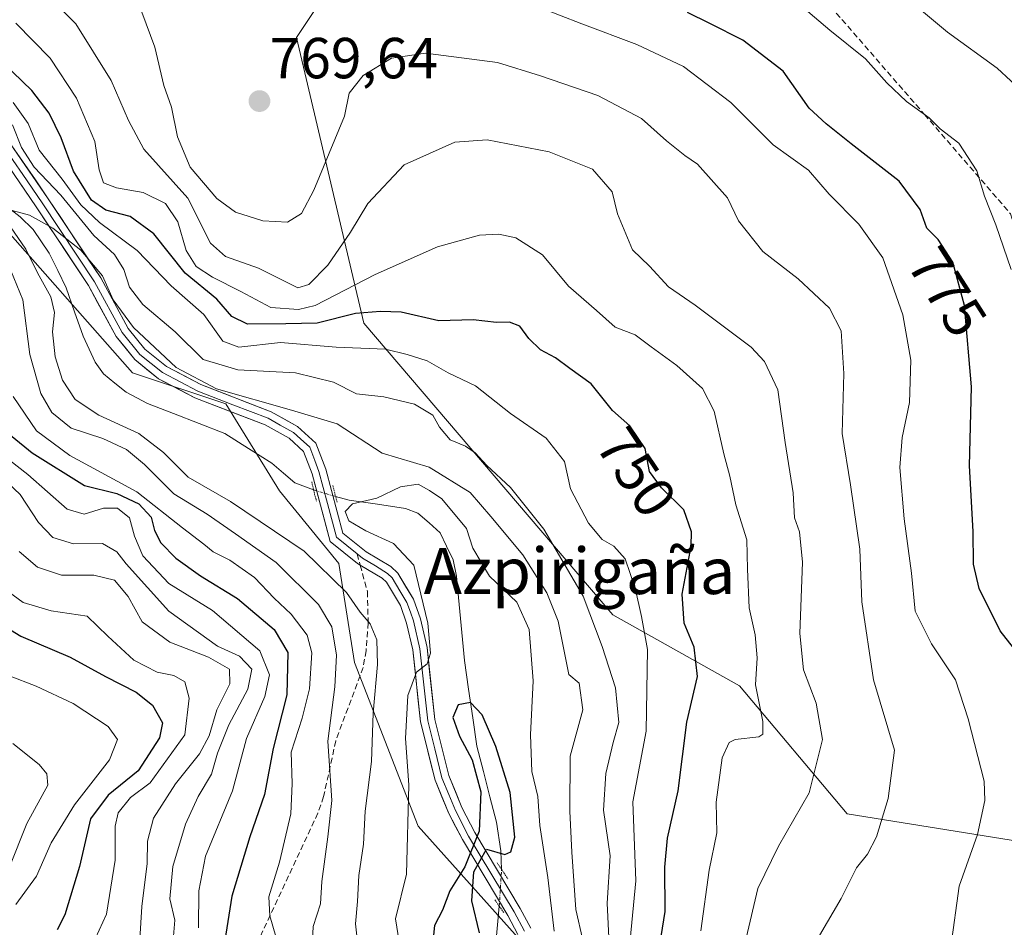
# Model space of a CAD drawing. Units: metres. Extents: x 576694 to 580133, y 4733485 to 4735837.
# Drawn here: x 577408 to 577578, y 4734848 to 4735005 of the extents above; entities that cross this region are included whole.
import ezdxf
from ezdxf.enums import TextEntityAlignment as Align

# ---------------------------------------------------------------- set-up
doc = ezdxf.new("R2010")
doc.units = ezdxf.units.M
doc.header["$MEASUREMENT"] = 0
for name, pattern in [('TRAZO_Y_PUNTO', [1, 0.5, -0.25, 0, -0.25]), ('TRAZOS2', [0.375, 0.25, -0.125]), ('TRAZOSX2', [1.5, 1, -0.5])]:
    doc.linetypes.add(name, pattern=pattern)
for name, color, linetype, lineweight in [('Arbolado forestal CxS', 92, 'Continuous', 0), ('Carátula', 7, 'Continuous', 5), ('Corriente natural lineal', 142, 'Continuous', 13), ('Corriente natural lineal oculto', 19, 'TRAZO_Y_PUNTO', 13), ('Curva de nivel maestra', 36, 'Continuous', 30), ('Curva de nivel normal', 36, 'Continuous', 0), ('Layer 0', 7, 'Continuous', 0), ('Matorral CxS', 135, 'Continuous', 0), ('Pastizal CxS', 92, 'Continuous', 0), ('Puente lineal', 2, 'TRAZOS2', 0), ('Punto de cota en terreno', 7, 'Continuous', 0), ('Rótulo de curva de nivel directora', 19, 'Continuous', 0), ('Rótulo de punto de cota en terreno', 19, 'Continuous', 0), ('Senda', 19, 'TRAZOSX2', 0), ('Texto cartográfico', 19, 'Continuous', 0)]:
    doc.layers.add(name, color=color, linetype=linetype, lineweight=lineweight)
doc.styles.add('Arial', font='txt', dxfattribs={"height": 0.2})

# ---------------------------------------------------------------- blocks, each defined once
blk = doc.blocks.new('*U156')
at = {"layer": 'Arbolado forestal CxS', "color": 92, "linetype": 'Continuous', "lineweight": 0}
blk.add_polyline3d([(577725.6449, 4734863.7349, 818.1061), (577686.5203, 4734867.6465, 805.0158), (577642.2823, 4734882.3069, 797.4847), (577636.4991, 4734884.2235, 795.8465), (577632.5817, 4734883.2092, 793.6867), (577620.2575, 4734880.0181, 787.9987), (577619.5301, 4734879.83, 787.8281), (577588.7091, 4734861.7823, 774.9625), (577550.9835, 4734867.83, 764.1341), (577532.3119, 4734889.9673, 754.6227), (577510.4235, 4734902.2809, 742.9899), (577467.3415, 4734952.7656, 745.6236), (577455.6873, 4735002.1815, 767.734), (577479.1627, 4735037.377, 779.8997)], dxfattribs=at)
blk = doc.blocks.new('*U175')
at = {"layer": 'Curva de nivel normal', "color": 36, "linetype": 'Continuous', "lineweight": 0}
for points in [[(577458.28, 4734842.33, 740), (577458.58, 4734848.31, 740), (577459.84, 4734852.26, 740), (577460.04, 4734856.1, 740), (577461.1, 4734863.82, 740), (577461.81, 4734870.13, 740), (577461.12, 4734880.39, 740), (577462.3, 4734889.83, 740), (577462.61, 4734895.3, 740), (577461.8, 4734900.19, 740), (577459.5, 4734904.04, 740), (577452.18, 4734911.32, 740), (577445.14, 4734916.31, 740), (577440.22, 4734919.68, 740), (577434.47, 4734923.19, 740), (577429.38, 4734928.28, 740), (577426.27, 4734930.88, 740), (577422.17, 4734932.8, 740), (577416.69, 4734934.6, 740), (577413.37, 4734937.26, 740), (577411.43, 4734940.58, 740), (577409.51, 4734947.31, 740), (577408.32, 4734956.79, 740), (577405.74, 4734963.13, 740)], [(577406.56, 4734987.05, 740), (577408.11, 4734983.14, 740), (577410.29, 4734979.73, 740), (577414.88, 4734974.89, 740), (577420.62, 4734967.94, 740), (577424.2, 4734964.66, 740), (577425.81, 4734962.03, 740), (577426.76, 4734958.97, 740), (577429.12, 4734956, 740), (577434.67, 4734951.22, 740), (577439.55, 4734946.43, 740), (577445.54, 4734944.69, 740), (577455.52, 4734944.15, 740), (577462.06, 4734942.55, 740), (577466.06, 4734940.53, 740), (577470.8, 4734939.97, 740), (577476.1, 4734938.72, 740), (577479.25, 4734936.82, 740), (577480.44, 4734934.73, 740), (577482.28, 4734932.56, 740), (577484.94, 4734931.45, 740), (577486.62, 4734930.28, 740), (577488.6, 4734928.11, 740), (577492.71, 4734924.32, 740), (577498.49, 4734917.07, 740), (577505.28, 4734905.52, 740), (577508.56, 4734896.8, 740), (577510.9, 4734889.62, 740), (577511.44, 4734883.61, 740), (577510.47, 4734880.15, 740), (577509.18, 4734874.82, 740), (577508.83, 4734868.47, 740), (577509.93, 4734860.53, 740), (577509.46, 4734852.36, 740), (577509.72, 4734846.44, 740)]]:
    blk.add_polyline3d(points, dxfattribs=at)
blk = doc.blocks.new('*U176')
at = {"layer": 'Curva de nivel normal', "color": 36, "linetype": 'Continuous', "lineweight": 0}
for points in [[(577513.43, 4734846, 745), (577514.39, 4734856.25, 745), (577513.9, 4734869.92, 745), (577516.16, 4734882.15, 745), (577516.42, 4734896.27, 745), (577515.37, 4734901.96, 745), (577514.29, 4734906.9, 745), (577512.57, 4734911.93, 745), (577510.59, 4734914.15, 745), (577508.59, 4734915.3, 745), (577506.22, 4734918.15, 745), (577503.12, 4734924.1, 745), (577502.07, 4734928.81, 745), (577498.88, 4734932.82, 745), (577492.71, 4734937.11, 745), (577486.66, 4734941.88, 745), (577481.94, 4734944.16, 745), (577478.28, 4734946.24, 745), (577474.84, 4734947.32, 745), (577471.07, 4734948.27, 745), (577462.54, 4734948.6, 745), (577452.92, 4734949.4, 745), (577445.69, 4734948.58, 745), (577442.94, 4734949.65, 745), (577439.66, 4734954.24, 745), (577433.99, 4734959.22, 745), (577428.12, 4734965.33, 745), (577421.58, 4734970.15, 745), (577418.36, 4734973.22, 745), (577415.12, 4734977.67, 745), (577411.13, 4734982.68, 745), (577409.25, 4734987.32, 745), (577406.68, 4734990.95, 745)], [(577406.65, 4734940.07, 745), (577410.7, 4734934.13, 745), (577416.44, 4734929.85, 745), (577428.06, 4734923.57, 745), (577435.97, 4734917.32, 745), (577439.66, 4734914.5, 745), (577441.27, 4734913.16, 745), (577444.14, 4734911.7, 745), (577448.4, 4734908.74, 745), (577451.81, 4734905.17, 745), (577454.77, 4734902.39, 745), (577457.55, 4734898.76, 745), (577458.35, 4734895.68, 745), (577457.92, 4734889.48, 745), (577456.64, 4734884.4, 745), (577454.73, 4734878.48, 745), (577454.93, 4734873.07, 745), (577454.69, 4734867.82, 745), (577452.74, 4734859.48, 745), (577450.91, 4734853.45, 745), (577451.05, 4734850.14, 745), (577452.62, 4734844.82, 745)]]:
    blk.add_polyline3d(points, dxfattribs=at)
blk = doc.blocks.new('*U183')
at = {"layer": 'Curva de nivel normal', "color": 36, "linetype": 'Continuous', "lineweight": 0}
for points in [[(577543.82, 4734842.7, 765), (577549.92, 4734853.17, 765), (577552.59, 4734858.49, 765), (577554.5, 4734860.82, 765), (577556.07, 4734863.82, 765), (577558.04, 4734870.49, 765), (577559.18, 4734878.82, 765), (577555.52, 4734890.99, 765), (577553.52, 4734904.49, 765), (577553.17, 4734913.64, 765), (577551.53, 4734924.76, 765), (577550.1, 4734933.64, 765), (577550.38, 4734944.05, 765), (577549.91, 4734951.43, 765), (577547.93, 4734955.37, 765), (577542.47, 4734960.43, 765), (577536.36, 4734965.13, 765), (577532.14, 4734970.48, 765), (577530.27, 4734974.43, 765), (577525.06, 4734980.29, 765), (577522.87, 4734981.76, 765), (577519.73, 4734984.29, 765), (577515.4, 4734988.19, 765), (577507.82, 4734992.15, 765), (577497.92, 4734995.56, 765), (577490.45, 4734997.88, 765), (577478.02, 4734999.46, 765), (577472.11, 4734998.61, 765), (577467.24, 4734995.61, 765), (577464.81, 4734992.53, 765), (577463.96, 4734988.59, 765), (577458.7, 4734975.76, 765), (577456.55, 4734971.73, 765), (577454.15, 4734970.23, 765), (577449.84, 4734970.45, 765), (577445.15, 4734971.98, 765), (577441.92, 4734974.33, 765), (577437.31, 4734979.73, 765), (577435.07, 4734985.01, 765), (577434.04, 4734990.16, 765), (577432.72, 4734993.88, 765), (577431.18, 4735000.54, 765), (577428.9, 4735006.57, 765)], [(577407.72, 4734913.23, 765), (577410.85, 4734910.52, 765), (577415.02, 4734909.11, 765), (577420.61, 4734909.15, 765), (577424.18, 4734908.24, 765), (577426.53, 4734905.44, 765), (577428.97, 4734901.04, 765), (577433.76, 4734897.54, 765), (577440.48, 4734894.93, 765), (577444.08, 4734892.85, 765), (577444.16, 4734890.32, 765), (577441.92, 4734885.8, 765), (577440.57, 4734881.32, 765), (577438.91, 4734878.22, 765), (577434.72, 4734873.03, 765), (577430.95, 4734867.06, 765), (577429.88, 4734863.06, 765), (577429.83, 4734859.25, 765), (577428.89, 4734851.76, 765), (577428.6, 4734846.15, 765)]]:
    blk.add_polyline3d(points, dxfattribs=at)
blk = doc.blocks.new('*U184')
at = {"layer": 'Curva de nivel normal', "color": 36, "linetype": 'Continuous', "lineweight": 0}
for points in [[(577533.51, 4734846.3, 760), (577535.53, 4734854.9, 760), (577539.11, 4734862.22, 760), (577544.39, 4734871.43, 760), (577546.68, 4734880.71, 760), (577545.61, 4734887, 760), (577543.39, 4734892.75, 760), (577542.77, 4734899.01, 760), (577543.21, 4734911.4, 760), (577542.74, 4734916.63, 760), (577541.86, 4734919.06, 760), (577541.62, 4734923.36, 760), (577540.22, 4734932.12, 760), (577538.98, 4734941.22, 760), (577536.64, 4734946.13, 760), (577534.36, 4734948.59, 760), (577524.65, 4734955.88, 760), (577520.07, 4734959.04, 760), (577516.75, 4734962.61, 760), (577513.84, 4734965.46, 760), (577511.21, 4734971.7, 760), (577510.3, 4734975.5, 760), (577506.91, 4734979.4, 760), (577499.42, 4734982.42, 760), (577488.66, 4734984.47, 760), (577483.1, 4734984.09, 760), (577474.33, 4734980.13, 760), (577468, 4734973.48, 760), (577465, 4734968.48, 760), (577461.13, 4734962.81, 760), (577457.83, 4734959.42, 760), (577455.89, 4734958.87, 760), (577449.1, 4734962.28, 760), (577443.39, 4734964.27, 760), (577440.82, 4734966.62, 760), (577436.86, 4734974.41, 760), (577429.29, 4734982.84, 760), (577426.59, 4734987.81, 760), (577423.62, 4734994.73, 760), (577417.47, 4735004.57, 760), (577406.8, 4735015.35, 760)], [(577404.72, 4734926.08, 760), (577407.86, 4734923.09, 760), (577411.02, 4734918.25, 760), (577413.49, 4734915.63, 760), (577417.07, 4734914.58, 760), (577422.12, 4734914.59, 760), (577424.59, 4734913.17, 760), (577426.2, 4734911.09, 760), (577433.59, 4734902.9, 760), (577442.02, 4734896.82, 760), (577445.82, 4734895.12, 760), (577447.96, 4734892.87, 760), (577447.25, 4734889.37, 760), (577443.98, 4734883.24, 760), (577442.04, 4734878.31, 760), (577440.98, 4734874.69, 760), (577438.68, 4734870.82, 760), (577436.48, 4734866.05, 760), (577434.28, 4734858.69, 760), (577433.79, 4734853.09, 760), (577434.64, 4734849.39, 760), (577434.37, 4734846.67, 760)]]:
    blk.add_polyline3d(points, dxfattribs=at)
blk = doc.blocks.new('*U187')
at = {"layer": 'Curva de nivel normal', "color": 36, "linetype": 'Continuous', "lineweight": 0}
for points in [[(577466.34, 4734844.66, 735), (577465.9, 4734848.78, 735), (577466.21, 4734852.67, 735), (577466.47, 4734857.12, 735), (577467.26, 4734862.58, 735), (577467.54, 4734868.27, 735), (577468.68, 4734876.9, 735), (577468.95, 4734885.23, 735), (577469.7, 4734893.67, 735), (577469.56, 4734897.92, 735), (577468.44, 4734900.73, 735), (577466.69, 4734902.7, 735), (577464.32, 4734906.15, 735), (577456.99, 4734913.29, 735), (577444.25, 4734921.9, 735), (577436.91, 4734926.11, 735), (577432.66, 4734930.37, 735), (577428.4, 4734933.66, 735), (577421.47, 4734936.81, 735), (577417.36, 4734939.55, 735), (577415.18, 4734942.9, 735), (577413.93, 4734946.92, 735), (577413.47, 4734951.26, 735), (577413.78, 4734954.59, 735), (577413.2, 4734957.28, 735), (577410.86, 4734961.44, 735), (577408.84, 4734965.53, 735), (577406.18, 4734969.4, 735)], [(577406.48, 4734972.27, 735), (577409.49, 4734971.43, 735), (577413.51, 4734969.18, 735), (577418.38, 4734965.4, 735), (577422.13, 4734960.94, 735), (577423.98, 4734956.81, 735), (577427.47, 4734952.01, 735), (577434.84, 4734945.1, 735), (577441.84, 4734941.4, 735), (577454.81, 4734937.71, 735), (577462.7, 4734935.3, 735), (577470.53, 4734930.22, 735), (577478.63, 4734927.81, 735), (577485.74, 4734923.46, 735), (577489.33, 4734919.28, 735), (577494.83, 4734912.63, 735), (577498.98, 4734906.05, 735), (577500.93, 4734901.16, 735), (577502.8, 4734891.93, 735), (577504.59, 4734890.41, 735), (577505.2, 4734885.84, 735), (577503.04, 4734877.82, 735), (577502.99, 4734868.29, 735), (577503.3, 4734861.16, 735), (577504.02, 4734851.24, 735), (577506.42, 4734840.65, 735)]]:
    blk.add_polyline3d(points, dxfattribs=at)
blk = doc.blocks.new('*U191')
at = {"layer": 'Curva de nivel normal', "color": 36, "linetype": 'Continuous', "lineweight": 0}
blk.add_polyline3d([(577474.91, 4734836.62, 730), (577472.82, 4734849.63, 730), (577474.74, 4734857.4, 730), (577475.12, 4734872.82, 730), (577474.54, 4734880.86, 730), (577474.97, 4734888.31, 730), (577476.43, 4734892.34, 730), (577478.27, 4734893.76, 730), (577478.86, 4734895.64, 730), (577478.39, 4734900.85, 730), (577476.01, 4734910.87, 730), (577472.46, 4734914.59, 730), (577467.65, 4734916.79, 730), (577464.72, 4734918.51, 730), (577464.11, 4734920.14, 730), (577465.35, 4734921.48, 730), (577469.61, 4734922.44, 730), (577473.68, 4734924.42, 730), (577476.72, 4734924.88, 730), (577478.67, 4734923.8, 730), (577480.82, 4734922.36, 730), (577485.12, 4734917.18, 730), (577486.22, 4734913.81, 730), (577489.06, 4734908.94, 730), (577493.81, 4734904.44, 730), (577495.96, 4734899.72, 730), (577496.66, 4734890.82, 730), (577496.2, 4734881.49, 730), (577496.38, 4734875.15, 730), (577497.43, 4734870.82, 730), (577497.81, 4734865.82, 730), (577499.16, 4734856.82, 730), (577500.26, 4734847.49, 730)], dxfattribs=at)
blk = doc.blocks.new('*U193')
at = {"layer": 'Curva de nivel normal', "color": 36, "linetype": 'Continuous', "lineweight": 0}
for points in [[(577407.13, 4734852.13, 780), (577410.7, 4734857.04, 780), (577413.25, 4734862.81, 780), (577417.28, 4734869.37, 780), (577423.3, 4734877.18, 780), (577424.73, 4734880.68, 780), (577423.12, 4734882.96, 780), (577417.02, 4734886.92, 780), (577410.64, 4734889.93, 780), (577405.84, 4734891.79, 780)], [(577539.59, 4735010.61, 780), (577547.98, 4735003.49, 780), (577554.13, 4734998.49, 780), (577557.85, 4734994.36, 780), (577561.24, 4734991.13, 780), (577565.14, 4734988.31, 780), (577567.08, 4734986.4, 780), (577570.28, 4734983.9, 780), (577573.4, 4734979.09, 780), (577574.71, 4734974.72, 780), (577576.69, 4734969.74, 780), (577579.35, 4734962.06, 780)]]:
    blk.add_polyline3d(points, dxfattribs=at)
blk = doc.blocks.new('*U201')
at = {"layer": 'Curva de nivel normal', "color": 36, "linetype": 'Continuous', "lineweight": 0}
for points in [[(577402.96, 4734851.11, 785), (577409.04, 4734866.15, 785), (577412.63, 4734872.77, 785), (577412.46, 4734874.77, 785), (577411.15, 4734876.33, 785), (577406.59, 4734880.01, 785)], [(577557.25, 4735012.39, 785), (577568.33, 4735003.1, 785), (577576.91, 4734996.91, 785), (577584, 4734990.29, 785)]]:
    blk.add_polyline3d(points, dxfattribs=at)
blk = doc.blocks.new('*U202')
at = {"layer": 'Curva de nivel normal', "color": 36, "linetype": 'Continuous', "lineweight": 0}
for points in [[(577438.74, 4734848.11, 755), (577438.76, 4734854.49, 755), (577439.92, 4734860.49, 755), (577444.6, 4734871.82, 755), (577447.05, 4734880.87, 755), (577450.21, 4734888.13, 755), (577450.99, 4734891.88, 755), (577449.36, 4734896.06, 755), (577441.16, 4734903.01, 755), (577433.58, 4734907.71, 755), (577429.12, 4734912.45, 755), (577427.64, 4734915.86, 755), (577426.79, 4734919.05, 755), (577424.68, 4734920.74, 755), (577422.26, 4734920.72, 755), (577418.92, 4734919.68, 755), (577416.02, 4734920.54, 755), (577409.17, 4734926.53, 755), (577396.18, 4734936.68, 755)], [(577407.09, 4735004.7, 755), (577413.04, 4734998.64, 755), (577417.63, 4734991.69, 755), (577420.76, 4734984.18, 755), (577421.53, 4734979.27, 755), (577422.3, 4734977.03, 755), (577424.52, 4734976.16, 755), (577429.17, 4734975.39, 755), (577433.03, 4734973.48, 755), (577435.12, 4734970.26, 755), (577436.57, 4734965.35, 755), (577438.31, 4734962.53, 755), (577441.16, 4734960.71, 755), (577446.03, 4734958.25, 755), (577451.26, 4734955.48, 755), (577456, 4734955.09, 755), (577458.92, 4734955.81, 755), (577469.3, 4734961.19, 755), (577480.07, 4734965.96, 755), (577487.33, 4734967.99, 755), (577490.67, 4734968.17, 755), (577493.62, 4734967.54, 755), (577498.22, 4734964.59, 755), (577502.76, 4734959.14, 755), (577507.6, 4734954.94, 755), (577510.85, 4734952.04, 755), (577514.26, 4734950.72, 755), (577517.06, 4734948.64, 755), (577521.51, 4734945.44, 755), (577525.94, 4734941.44, 755), (577527.94, 4734937.52, 755), (577529.61, 4734930.15, 755), (577530.65, 4734926.27, 755), (577531.68, 4734921.3, 755), (577533.6, 4734915.27, 755), (577533.7, 4734910.15, 755), (577534.01, 4734903.49, 755), (577535.06, 4734898.82, 755), (577535.41, 4734894.82, 755), (577535.13, 4734890.15, 755), (577536.4, 4734883.8, 755), (577536.37, 4734881.59, 755), (577535.67, 4734881.15, 755), (577531.58, 4734880.68, 755), (577530.57, 4734880.18, 755), (577529.34, 4734877.54, 755), (577528.28, 4734869.82, 755), (577528.4, 4734864.55, 755), (577527.09, 4734858.06, 755), (577525.62, 4734847.55, 755)]]:
    blk.add_polyline3d(points, dxfattribs=at)
blk = doc.blocks.new('*U203')
at = {"layer": 'Curva de nivel normal', "color": 36, "linetype": 'Continuous', "lineweight": 0}
for points in [[(577420.26, 4734844.89, 770), (577422.79, 4734850.45, 770), (577424.3, 4734859.82, 770), (577424.32, 4734865.69, 770), (577424.85, 4734868, 770), (577426.93, 4734870.63, 770), (577430.37, 4734873.16, 770), (577436.37, 4734881.5, 770), (577437.09, 4734887.82, 770), (577436.36, 4734890.67, 770), (577434.46, 4734891.76, 770), (577431.58, 4734892.32, 770), (577427.54, 4734894.43, 770), (577423.02, 4734898.58, 770), (577419.48, 4734902.04, 770), (577413.24, 4734902.96, 770), (577408.39, 4734904.4, 770), (577403.12, 4734908.22, 770)], [(577489.57, 4735010.59, 770), (577505.05, 4735004.55, 770), (577514.59, 4735000.98, 770), (577522.67, 4734997.16, 770), (577530.86, 4734990.95, 770), (577538.18, 4734983.64, 770), (577544.27, 4734979.22, 770), (577547.83, 4734975.06, 770), (577553, 4734969.9, 770), (577557.14, 4734964.04, 770), (577560.6, 4734954.17, 770), (577562, 4734946.32, 770), (577561.76, 4734939.04, 770), (577560.48, 4734932.93, 770), (577560.08, 4734927.78, 770), (577560.82, 4734918.87, 770), (577562.07, 4734909.5, 770), (577562.73, 4734902.92, 770), (577565.58, 4734897.24, 770), (577569.72, 4734891.04, 770), (577571.88, 4734884.28, 770), (577574.66, 4734873.48, 770), (577574.76, 4734870.1, 770), (577573.54, 4734864.26, 770), (577570.35, 4734855.31, 770), (577568.92, 4734844.82, 770)]]:
    blk.add_polyline3d(points, dxfattribs=at)
blk = doc.blocks.new('*U214')
at = {"layer": 'Curva de nivel maestra', "color": 36, "linetype": 'Continuous', "lineweight": 30}
for points in [[(577518.31, 4734843.72, 750), (577519.5, 4734850.93, 750), (577519.39, 4734858.58, 750), (577519.87, 4734863.59, 750), (577521.73, 4734871.82, 750), (577523.24, 4734883.67, 750), (577525.07, 4734891.57, 750), (577524.51, 4734896.67, 750), (577522.79, 4734900.82, 750), (577522.42, 4734905.82, 750), (577523.99, 4734914.15, 750), (577524.01, 4734916.61, 750), (577522.71, 4734920.44, 750), (577518.82, 4734924.27, 750), (577516.77, 4734927.05, 750), (577516.01, 4734931.07, 750), (577513.38, 4734934.99, 750), (577510.36, 4734937.62, 750), (577506.67, 4734942.25, 750), (577502.96, 4734944.91, 750), (577500.5, 4734946.74, 750), (577497.92, 4734948.14, 750), (577495.86, 4734950.08, 750), (577494.32, 4734952.24, 750), (577492.56, 4734952.9, 750), (577490.26, 4734952.88, 750), (577486.26, 4734953.33, 750), (577480.32, 4734953.14, 750), (577473.81, 4734954.64, 750), (577470.19, 4734954.76, 750), (577465.89, 4734954.4, 750), (577459.26, 4734952.73, 750), (577453.83, 4734952.62, 750), (577447.22, 4734952.56, 750), (577444.51, 4734953.88, 750), (577441.92, 4734956.93, 750), (577436.42, 4734961.39, 750), (577430.98, 4734968.22, 750), (577426.92, 4734971.23, 750), (577422.69, 4734972.31, 750), (577420.2, 4734974.04, 750), (577417.11, 4734979.07, 750), (577414.97, 4734984.85, 750), (577412.9, 4734989.12, 750), (577409.87, 4734993.01, 750), (577404.94, 4734997.83, 750)], [(577402.34, 4734936.49, 750), (577409.95, 4734930.29, 750), (577419, 4734924.67, 750), (577424.57, 4734923.27, 750), (577428.41, 4734921.5, 750), (577430.54, 4734919.19, 750), (577431.1, 4734916.88, 750), (577432.23, 4734914.71, 750), (577434.82, 4734912.08, 750), (577439.05, 4734909.03, 750), (577445.46, 4734905.08, 750), (577451.81, 4734899.7, 750), (577454.18, 4734895.73, 750), (577454, 4734888.39, 750), (577451.64, 4734879.14, 750), (577450.13, 4734871.15, 750), (577447.58, 4734863.82, 750), (577444.5, 4734853.55, 750), (577443.26, 4734845.91, 750)]]:
    blk.add_polyline3d(points, dxfattribs=at)
blk = doc.blocks.new('*U216')
at = {"layer": 'Curva de nivel maestra', "color": 36, "linetype": 'Continuous', "lineweight": 30}
blk.add_polyline3d([(577487.35, 4734847.25, 725), (577486, 4734852.76, 725), (577486.39, 4734857.76, 725), (577488.58, 4734861.68, 725), (577491.73, 4734860.77, 725), (577492.79, 4734861.23, 725), (577493.46, 4734863.77, 725), (577492.66, 4734871.54, 725), (577490.16, 4734879.48, 725), (577487.83, 4734884.94, 725), (577485.8, 4734887.11, 725), (577483.65, 4734886.67, 725), (577482.71, 4734884.51, 725), (577483.86, 4734881.26, 725), (577486.06, 4734877.16, 725), (577487.6, 4734871.62, 725), (577487.29, 4734864.83, 725), (577484.78, 4734858.64, 725), (577482.24, 4734854.49, 725), (577480.92, 4734851.15, 725), (577479.57, 4734848.5, 725), (577479.14, 4734844.52, 725)], dxfattribs=at)
blk = doc.blocks.new('*U218')
at = {"layer": 'Curva de nivel maestra', "color": 36, "linetype": 'Continuous', "lineweight": 30}
for points in [[(577583.74, 4734891.47, 775), (577577.44, 4734899.51, 775), (577573.82, 4734906.85, 775), (577572.82, 4734911.06, 775), (577572.76, 4734916.67, 775), (577572.16, 4734928.07, 775), (577572.47, 4734941.71, 775), (577571.26, 4734955.82, 775), (577569.23, 4734963.29, 775), (577566.7, 4734967.25, 775), (577564.74, 4734969.2, 775), (577563.61, 4734972.4, 775), (577559.95, 4734977.34, 775), (577551.68, 4734983.78, 775), (577547.36, 4734987.26, 775), (577544.39, 4734989.96, 775), (577539.9, 4734996.36, 775), (577532.91, 4735001.73, 775), (577527.18, 4735004.6, 775), (577523.31, 4735006.53, 775)], [(577396.56, 4734905.56, 775), (577407.98, 4734898.6, 775), (577416.53, 4734894.96, 775), (577422.65, 4734891.6, 775), (577427.91, 4734888.9, 775), (577430.75, 4734886.65, 775), (577432.48, 4734883.58, 775), (577431.97, 4734881, 775), (577428.26, 4734875.28, 775), (577423.12, 4734871.04, 775), (577420.04, 4734866.96, 775), (577418.16, 4734858.69, 775), (577415.57, 4734850.31, 775), (577414.29, 4734847.77, 775)]]:
    blk.add_polyline3d(points, dxfattribs=at)
blk = doc.blocks.new('5PATER')
at = {"layer": 'Carátula', "linetype": 'Continuous', "lineweight": 5}
h = blk.add_hatch(color=250, dxfattribs=at)
edge = h.paths.add_edge_path()
edge.add_ellipse((0, 0.01), major_axis=(-1.33, -1.34), ratio=0.999422, start_angle=0, end_angle=360)

msp = doc.modelspace()

# ---------------------------------------------------------------- linework, layer by layer
at = {"layer": 'Arbolado forestal CxS', "color": 92, "linetype": 'Continuous', "lineweight": 0}
msp.add_polyline3d([(577479.16, 4735037.38, 779.9), (577455.69, 4735002.18, 767.73), (577467.34, 4734952.77, 745.62), (577510.42, 4734902.28, 742.99), (577532.31, 4734889.97, 754.62), (577550.98, 4734867.83, 764.13), (577588.71, 4734861.78, 774.96), (577619.53, 4734879.83, 787.83), (577620.26, 4734880.02, 788), (577632.58, 4734883.21, 793.69), (577636.5, 4734884.22, 795.85), (577642.28, 4734882.31, 797.48), (577686.52, 4734867.65, 805.02), (577725.64, 4734863.73, 818.11)], dxfattribs=at)
at = {"layer": 'Corriente natural lineal', "color": 142, "linetype": 'Continuous', "lineweight": 13}
for points in [[(577403.97, 4734974.16, 735.34), (577407.89, 4734971.16, 734.69), (577410.1, 4734968.94, 734.06), (577412.91, 4734964.84, 733.83), (577414.37, 4734961.84, 734.07), (577415.83, 4734958.84, 733.22), (577417.29, 4734954.68, 732.82), (577418.74, 4734950.51, 732.97), (577420.85, 4734946.01, 732.52), (577422.29, 4734943.99, 732.18), (577424.24, 4734942.39, 732.31), (577426.18, 4734940.79, 732.08), (577429.92, 4734938.85, 731.52), (577434.38, 4734937.11, 732.05), (577438.83, 4734935.37, 732.03), (577443.29, 4734933.63, 731.96), (577447.36, 4734931.07, 731.53), (577451.42, 4734928.5, 730.63), (577453.42, 4734926.81, 730.93), (577455.41, 4734925.11, 730.79), (577458.65, 4734923.88, 731.39)], [(577462.45, 4734922.73, 732.26), (577464.81, 4734922.13, 731.2), (577469.69, 4734921.39, 729.52), (577474.57, 4734920.65, 728.01), (577476.67, 4734919.84, 727.4), (577478.61, 4734918.16, 727.56), (577480.54, 4734916.47, 727.77), (577481.66, 4734914.13, 727.58), (577482.78, 4734911.79, 727.88), (577483.39, 4734908.94, 727.58), (577483.85, 4734904.08, 726.86), (577484.3, 4734899.21, 726.53), (577484.76, 4734894.35, 726.75), (577485.47, 4734889.41, 725.8), (577486.19, 4734884.46, 724.64), (577486.9, 4734879.52, 724.09), (577488.02, 4734875.13, 724.89), (577489.14, 4734870.74, 724.76), (577490.26, 4734866.35, 724.06), (577491.02, 4734861.44, 723.67), (577491.16, 4734858.21, 724.5)], [(577490.77, 4734851.84, 726.5), (577490.52, 4734849.27, 726.24), (577490.27, 4734846.7, 725.8)]]:
    msp.add_polyline3d(points, dxfattribs=at)
at = {"layer": 'Corriente natural lineal oculto', "color": 19, "linetype": 'TRAZO_Y_PUNTO', "lineweight": 13}
for points in [[(577458.65, 4734923.88, 731.39), (577462.45, 4734922.73, 732.26)], [(577490.77, 4734851.84, 726.5), (577490.97, 4734855.02, 725.93), (577491.16, 4734858.21, 724.5)]]:
    msp.add_polyline3d(points, dxfattribs=at)
at = {"layer": 'Layer 0', "linetype": 'Continuous', "lineweight": 0}
for points in [[(577369.69, 4735056.77), (577371.37, 4735052.67), (577380.41, 4735035.36), (577381.25, 4735033.06), (577382.35, 4735027.29), (577383.05, 4735017.35), (577383.8, 4735013.34), (577385.3, 4735010.36), (577403.96, 4734982.64), (577410.66, 4734972.89), (577419.67, 4734959.28), (577424.45, 4734950.44), (577427.68, 4734946.45), (577431.81, 4734943.13), (577438.1, 4734939.84), (577450.24, 4734935.14), (577454.41, 4734932.82), (577456.91, 4734930.53), (577458.38, 4734926.68), (577461.48, 4734914.96), (577466.21, 4734911.16), (577466.7, 4734910.87)], [(577496.25, 4734848.02), (577494.4, 4734851.45), (577486.56, 4734864.57), (577484.3, 4734868.93), (577482.04, 4734874.43), (577479.61, 4734884.16), (577478.28, 4734896.61), (577477.11, 4734901.55), (577475.93, 4734904.95), (577473.21, 4734909.46), (577472.03, 4734910.61), (577467.71, 4734913.18), (577463.69, 4734916.39), (577460.76, 4734927.45), (577459.04, 4734931.98), (577455.88, 4734934.86), (577451.31, 4734937.41), (577439.13, 4734942.12), (577433.18, 4734945.23), (577429.45, 4734948.23), (577426.54, 4734951.83), (577421.81, 4734960.57), (577412.73, 4734974.29), (577406.02, 4734984.04)], [(577404.99, 4734983.34), (577408.34, 4734978.47), (577411.7, 4734973.59), (577420.74, 4734959.93), (577425.5, 4734951.14), (577428.57, 4734947.34), (577432.5, 4734944.18), (577438.62, 4734940.98), (577444.69, 4734938.63), (577450.78, 4734936.28), (577452.86, 4734935.12), (577455.15, 4734933.84), (577456.4, 4734932.7), (577457.98, 4734931.26), (577458.84, 4734928.99), (577459.57, 4734927.07), (577461.04, 4734921.54), (577462.59, 4734915.68), (577466.17, 4734912.81)], [(577466.17, 4734912.81), (577467.1, 4734912.09), (577469.37, 4734910.74), (577471.45, 4734909.44), (577472.23, 4734908.68), (577473.59, 4734906.43), (577474.79, 4734904.42), (577475.38, 4734902.72), (577475.91, 4734901.2), (577477.05, 4734896.4), (577478.38, 4734883.94), (577479.59, 4734879.08), (577480.85, 4734874.04), (577482.04, 4734871.15), (577483.17, 4734868.4), (577485.47, 4734863.96), (577493.32, 4734850.84), (577495.12, 4734847.49)], [(577466.7, 4734910.87), (577470.5, 4734908.62), (577471.24, 4734907.9), (577473.65, 4734903.88), (577474.71, 4734900.85), (577475.81, 4734896.19), (577477.14, 4734883.72), (577479.65, 4734873.64), (577482.04, 4734867.87), (577484.38, 4734863.35), (577492.23, 4734850.22), (577493.99, 4734846.95)]]:
    msp.add_lwpolyline(points, dxfattribs=at)
for points in [[(577406.02, 4734984.04, 738.32), (577408.26, 4734980.79, 739.23), (577410.49, 4734977.54, 738.14), (577412.73, 4734974.29, 737.76), (577415, 4734970.86, 737.04), (577417.27, 4734967.43, 735.93), (577419.54, 4734964, 735.29), (577421.81, 4734960.57, 734.79), (577424.18, 4734956.2, 735.99), (577426.54, 4734951.83, 734.63), (577429.45, 4734948.23, 733.93), (577433.18, 4734945.23, 734.54), (577436.16, 4734943.68, 735.02), (577439.13, 4734942.12, 735.64), (577443.19, 4734940.55, 735.17), (577447.25, 4734938.98, 733.99), (577451.31, 4734937.41, 733.5), (577453.6, 4734936.14, 733.69), (577455.88, 4734934.86, 733.51), (577459.04, 4734931.98, 732.95), (577460.76, 4734927.45, 732.77), (577461.74, 4734923.76, 732.65), (577462.71, 4734920.08, 731.62), (577463.69, 4734916.39, 731.52), (577465.7, 4734914.79, 731.8), (577467.71, 4734913.18, 732.36), (577469.87, 4734911.9, 732.05), (577472.03, 4734910.61, 731.7), (577473.21, 4734909.46, 731.52), (577474.57, 4734907.21, 731.42), (577475.93, 4734904.95, 731.03), (577477.11, 4734901.55, 730.17), (577477.7, 4734899.08, 729.56), (577478.28, 4734896.61, 729.21), (577478.72, 4734892.46, 729.01), (577479.17, 4734888.31, 727.84), (577479.61, 4734884.16, 727), (577480.42, 4734880.92, 727.23), (577481.23, 4734877.67, 727.92), (577482.04, 4734874.43, 727.51), (577483.17, 4734871.68, 727.1), (577484.3, 4734868.93, 726.71), (577486.56, 4734864.57, 726.38), (577488.52, 4734861.29, 724.79), (577490.48, 4734858.01, 724.62), (577492.44, 4734854.73, 726.3), (577494.4, 4734851.45, 726.79), (577496.25, 4734848.02, 726.74)], [(577493.99, 4734846.95, 726.62), (577492.23, 4734850.22, 726.67), (577490.27, 4734853.5, 726.54), (577488.31, 4734856.79, 725.15), (577486.34, 4734860.07, 725.26), (577484.38, 4734863.35, 726.74), (577483.21, 4734865.61, 726.94), (577482.04, 4734867.87, 727.23), (577480.85, 4734870.76, 727.73), (577479.65, 4734873.64, 728.28), (577478.81, 4734877, 728.3), (577477.98, 4734880.36, 728.16), (577477.14, 4734883.72, 728.52), (577476.7, 4734887.88, 729.19), (577476.25, 4734892.03, 729.91), (577475.81, 4734896.19, 730.54), (577474.71, 4734900.85, 731.16), (577473.65, 4734903.88, 731.56), (577471.24, 4734907.9, 732.17), (577470.5, 4734908.62, 732.25), (577466.7, 4734910.87, 732.66), (577466.21, 4734911.16, 732.76), (577463.85, 4734913.06, 732.78), (577461.48, 4734914.96, 732.49), (577460.45, 4734918.87, 732.07), (577459.41, 4734922.77, 731.73), (577458.38, 4734926.68, 732.1), (577456.91, 4734930.53, 732.66), (577454.41, 4734932.82, 732.65), (577450.24, 4734935.14, 733.03), (577446.19, 4734936.71, 733.19), (577442.15, 4734938.27, 733.01), (577438.1, 4734939.84, 733.75), (577434.96, 4734941.49, 733.65), (577431.81, 4734943.13, 733.26), (577429.75, 4734944.79, 733.35), (577427.68, 4734946.45, 733.35), (577426.07, 4734948.45, 733.42), (577424.45, 4734950.44, 733.76), (577422.86, 4734953.39, 733.93), (577421.26, 4734956.33, 733.69), (577419.67, 4734959.28, 733.67), (577417.42, 4734962.68, 734.24), (577415.17, 4734966.09, 734.49), (577412.91, 4734969.49, 734.79), (577410.66, 4734972.89, 735.38), (577408.43, 4734976.14, 736.59), (577406.19, 4734979.39, 737.09)]]:
    msp.add_polyline3d(points, dxfattribs=at)
at = {"layer": 'Matorral CxS', "color": 135, "linetype": 'Continuous', "lineweight": 0}
for points in [[(577402.59, 4734972.1, 736.34), (577427.31, 4734944.16, 732.03), (577443.43, 4734938.79, 732.84), (577452.76, 4734923.75, 731.76), (577463.02, 4734911.13, 733.72), (577465.7, 4734893.99, 735.67), (577476.75, 4734865.7, 727.74), (577495.02, 4734845.28, 727.78), (577492.61, 4734828.25, 728.14), (577496.07, 4734810.49, 725.55), (577519.97, 4734788.44, 722.83), (577533, 4734781.76, 721.75), (577574.05, 4734735.24, 709.8)], [(577402.59, 4734972.1, 736.34), (577427.31, 4734944.16, 732.03), (577443.43, 4734938.79, 732.84), (577452.76, 4734923.75, 731.76), (577463.02, 4734911.13, 733.72), (577465.7, 4734893.99, 735.67), (577476.75, 4734865.7, 727.74), (577495.02, 4734845.28, 727.78), (577492.61, 4734828.25, 728.14), (577496.07, 4734810.49, 725.55)]]:
    msp.add_polyline3d(points, dxfattribs=at)
at = {"layer": 'Pastizal CxS', "color": 92, "linetype": 'Continuous', "lineweight": 0}
for points in [[(577479.16, 4735037.38, 779.9), (577455.69, 4735002.18, 767.73), (577467.34, 4734952.77, 745.62), (577510.42, 4734902.28, 742.99), (577532.31, 4734889.97, 754.62), (577550.98, 4734867.83, 764.13), (577588.71, 4734861.78, 774.96), (577619.53, 4734879.83, 787.83), (577620.26, 4734880.02, 788), (577632.58, 4734883.21, 793.69), (577636.5, 4734884.22, 795.85), (577642.28, 4734882.31, 797.48), (577686.52, 4734867.65, 805.02), (577725.64, 4734863.73, 818.11)], [(577479.16, 4735037.38, 779.9), (577455.69, 4735002.18, 767.73), (577467.34, 4734952.77, 745.62), (577510.42, 4734902.28, 742.99), (577532.31, 4734889.97, 754.62), (577550.98, 4734867.83, 764.13), (577588.71, 4734861.78, 774.96), (577619.53, 4734879.83, 787.83), (577620.26, 4734880.02, 788), (577632.58, 4734883.21, 793.69), (577636.5, 4734884.22, 795.85), (577642.28, 4734882.31, 797.48), (577686.52, 4734867.65, 805.02), (577725.64, 4734863.73, 818.11)], [(577696.18, 4734726.95, 753.48), (577681.91, 4734754.31, 757.8), (577665.26, 4734775.72, 772.33), (577637.9, 4734791.18, 777.2), (577605.79, 4734798.32, 764.12), (577579.62, 4734801.89, 751.83), (577548.7, 4734810.22, 762.57), (577537.17, 4734811.37, 759.26), (577524.91, 4734812.6, 749.34), (577496.07, 4734810.49, 725.55), (577492.61, 4734828.25, 728.14), (577495.02, 4734845.28, 727.78), (577476.75, 4734865.7, 727.74), (577465.7, 4734893.99, 735.67), (577463.02, 4734911.13, 733.72), (577452.76, 4734923.75, 731.76), (577443.43, 4734938.79, 732.84), (577427.31, 4734944.16, 732.03), (577402.59, 4734972.1, 736.34)], [(577402.59, 4734972.1, 736.34), (577427.31, 4734944.16, 732.03), (577443.43, 4734938.79, 732.84), (577452.76, 4734923.75, 731.76), (577463.02, 4734911.13, 733.72), (577465.7, 4734893.99, 735.67), (577476.75, 4734865.7, 727.74), (577495.02, 4734845.28, 727.78), (577492.61, 4734828.25, 728.14), (577496.07, 4734810.49, 725.55)]]:
    msp.add_polyline3d(points, dxfattribs=at)
at = {"layer": 'Puente lineal', "color": 2, "linetype": 'TRAZOS2', "lineweight": 0}
for points in [[(577458.33, 4734925.26, 731.66), (577458.65, 4734923.89, 731.39), (577459.12, 4734921.92, 731.7)], [(577461.96, 4734924.67, 732.66), (577462.46, 4734922.71, 732.25), (577462.73, 4734921.64, 731.93)], [(577490.4, 4734859.34, 724.28), (577491.16, 4734858.21, 724.5), (577492.01, 4734856.94, 725.32), (577492.26, 4734856.57, 725.58)], [(577490.02, 4734852.93, 726.45), (577490.77, 4734851.84, 726.5), (577491.53, 4734850.74, 726.65)]]:
    msp.add_polyline3d(points, dxfattribs=at)
at = {"layer": 'Senda', "color": 19, "linetype": 'TRAZOSX2', "lineweight": 0}
for points in [[(577504.15, 4735035.84), (577516.39, 4735028.23), (577531.27, 4735022.61), (577542.19, 4735014.34), (577564.35, 4734988.88), (577579.23, 4734971.68), (577590.81, 4734936.29), (577599.07, 4734912.48), (577613.63, 4734893.29), (577619.58, 4734877.75), (577633.14, 4734860.88), (577641.08, 4734852.42), (577652.19, 4734849.77), (577666.48, 4734844.48), (577674.94, 4734835.48), (577686.59, 4734818.55), (577697.17, 4734803.73), (577706.16, 4734792.09), (577709.87, 4734788.39), (577719.39, 4734788.92)], [(577466.17, 4734912.81), (577466.7, 4734910.87)], [(577466.7, 4734910.87), (577467.95, 4734906.31), (577468.08, 4734900.9), (577467.74, 4734896.06), (577467.21, 4734893.17), (577462.48, 4734880.46), (577460.37, 4734870.81), (577459.38, 4734867.94), (577449.04, 4734845.78), (577445.99, 4734837.71), (577437.13, 4734808.42), (577434.47, 4734798.28), (577433.62, 4734793.41), (577433.19, 4734788.48), (577432.88, 4734780.07), (577432.79, 4734767.55), (577432.57, 4734757.69), (577433.48, 4734753.77), (577436.85, 4734748.4)]]:
    msp.add_lwpolyline(points, dxfattribs=at)

# ---------------------------------------------------------------- block references
at = {"layer": 'Arbolado forestal CxS', "color": 92, "linetype": 'Continuous', "lineweight": 0}
msp.add_blockref('*U156', (0, 0), dxfattribs=at)
at = {"layer": 'Curva de nivel maestra', "color": 36, "linetype": 'Continuous', "lineweight": 30}
for name in ['*U218', '*U214', '*U216']:
    msp.add_blockref(name, (0, 0), dxfattribs=at)
at = {"layer": 'Curva de nivel normal', "color": 36, "linetype": 'Continuous', "lineweight": 0}
for name in ['*U201', '*U193', '*U203', '*U183', '*U184', '*U202', '*U176', '*U175', '*U187', '*U191']:
    msp.add_blockref(name, (0, 0), dxfattribs=at)
at = {"layer": 'Punto de cota en terreno', "linetype": 'Continuous', "lineweight": 0}
msp.add_blockref('5PATER', (577449.27, 4734991.18, 769.64), dxfattribs=at)

# ---------------------------------------------------------------- texts
at = {"layer": 'Rótulo de curva de nivel directora', "color": 19, "linetype": 'Continuous', "lineweight": 0, "style": 'Arial'}
for s, rotation, p in [('775', -57.4261, (577568.31, 4734958.18)), ('750', -56.1417, (577514.51, 4734926.97))]:
    msp.add_text(s, height=7, rotation=rotation, dxfattribs=at).set_placement(p, align=Align.MIDDLE_CENTER)
at = {"layer": 'Rótulo de punto de cota en terreno', "color": 19, "linetype": 'Continuous', "lineweight": 0, "style": 'Arial'}
msp.add_text('769,64', height=7, dxfattribs=at).set_placement((577451.03, 4734992.94), align=Align.BOTTOM_LEFT)
at = {"layer": 'Texto cartográfico', "color": 19, "linetype": 'Continuous', "lineweight": 0, "style": 'Arial'}
msp.add_text('Azpirigaña', height=8, dxfattribs=at).set_placement((577504.64, 4734909.86), align=Align.MIDDLE_CENTER)

doc.saveas('drawing.dxf')
